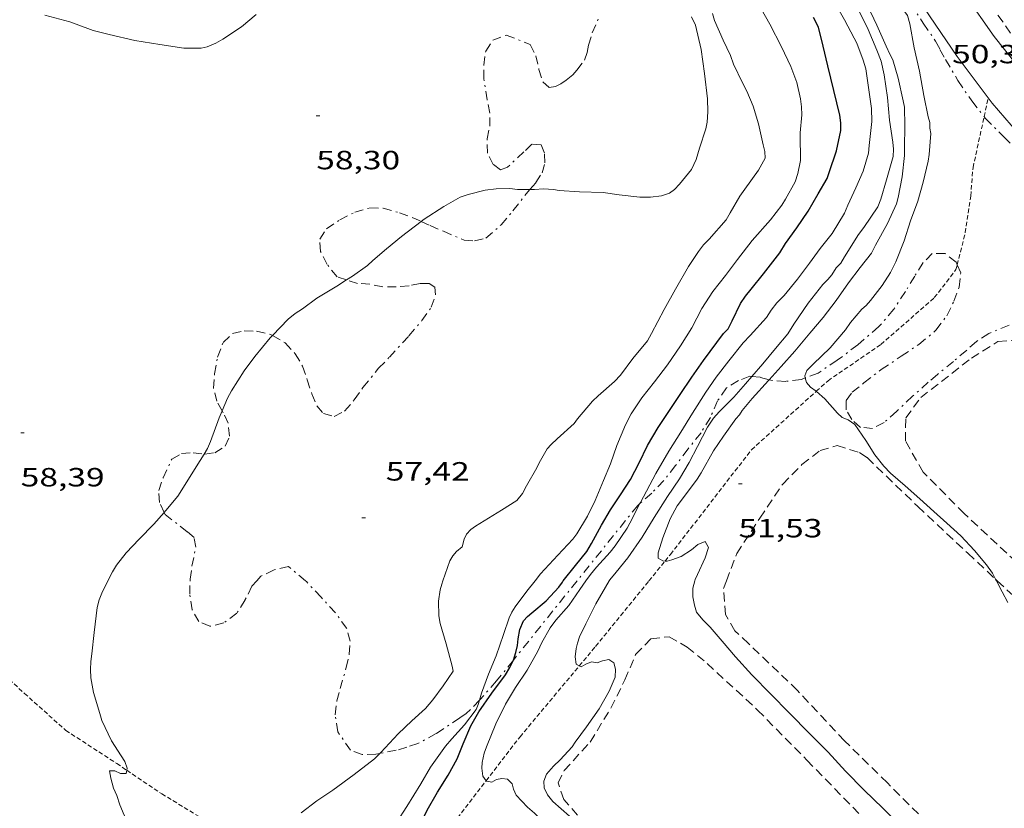
# Model space of a CAD drawing. Units: inches. Extents: x 456000 to 457005, y 4600500 to 4601002.
# Drawn here: x 456347 to 456403, y 4600783 to 4600827 of the extents above; entities that cross this region are included whole.
import ezdxf
from ezdxf.enums import TextEntityAlignment as Align

# ---------------------------------------------------------------- set-up
doc = ezdxf.new("R2010")
doc.units = ezdxf.units.IN
doc.header["$MEASUREMENT"] = 0
for name, pattern in [('TRAZO_Y_PUNTO', [1, 0.5, -0.25, 0, -0.25]), ('TRAZOS', [0.75, 0.5, -0.25]), ('TRAZOS2', [0.375, 0.25, -0.125])]:
    doc.linetypes.add(name, pattern=pattern)
for name, color, linetype, lineweight in [('BARDISSA i BROLLA', 7, 'Continuous', 0), ('CAMI i PISTA FORESTAL', 7, 'Continuous', 0), ('CORBA DE NIVELL', 7, 'Continuous', 0), ('CORBA MESTRA', 7, 'Continuous', 0), ('CORRIOL', 7, 'Continuous', 0), ('COTA ALTIMETRICA', 7, 'Continuous', 0), ('PARCEL-LA DE CONREU', 7, 'Continuous', 0), ('TORRENT-RIERA', 7, 'Continuous', 0)]:
    doc.layers.add(name, color=color, linetype=linetype, lineweight=lineweight)
doc.styles.add('Style-Arial', font='ARIAL.TTF')

# ---------------------------------------------------------------- blocks, each defined once
blk = doc.blocks.new('COTA')
at = {"color": 0, "linetype": 'ByBlock', "lineweight": -2}
blk.add_line((0, 0), (0.2, 0), dxfattribs=at)

msp = doc.modelspace()

# ---------------------------------------------------------------- linework, layer by layer
at = {"layer": 'BARDISSA i BROLLA', "color": 3, "linetype": 'TRAZO_Y_PUNTO', "lineweight": 0}
for points in [[(456394.001, 4600833.832, 53.576), (456394.54, 4600832.92, 53.489), (456394.942, 4600832.255, 53.465), (456395.648, 4600831.04, 53.441), (456395.981, 4600830.506, 53.377), (456396.574, 4600829.551, 53.225), (456397.302, 4600828.397, 53.081), (456398.051, 4600827.23, 52.969), (456398.756, 4600826.203, 52.889), (456399, 4600825.739, 52.865)], [(456375.685, 4600817.762, 58.383), (456376.02, 4600818.152, 58.401), (456376.38, 4600818.706, 58.417), (456376.532, 4600819.272, 58.417), (456376.508, 4600819.836, 58.433), (456376.322, 4600820.307, 58.505), (456375.796, 4600820.336, 58.529), (456375.338, 4600819.899, 58.513), (456374.398, 4600819.027, 58.513), (456374.005, 4600818.874, 58.521), (456373.595, 4600819.188, 58.545), (456373.27, 4600819.824, 58.665), (456373.251, 4600820.643, 58.865), (456373.394, 4600821.369, 58.969), (456373.402, 4600822.107, 58.985), (456373.251, 4600822.858, 58.969), (456373.051, 4600824.068, 58.961), (456373.061, 4600824.839, 58.953), (456373.165, 4600825.637, 58.953), (456373.567, 4600826.266, 58.961), (456374.336, 4600826.556, 58.993), (456375.697, 4600826.017, 59.001), (456376.016, 4600825.376, 58.937), (456376.197, 4600824.588, 58.881), (456376.414, 4600823.893, 58.873), (456376.767, 4600823.573, 58.857), (456377.129, 4600823.626, 58.841), (456377.438, 4600823.781, 58.849), (456377.751, 4600823.98, 58.865), (456378.113, 4600824.295, 58.865), (456378.358, 4600824.563, 58.841), (456378.782, 4600825.128, 58.817), (456378.945, 4600825.557, 58.817), (456379.005, 4600825.983, 58.817), (456379.225, 4600826.679, 58.841), (456379.631, 4600827.626, 58.865)], [(456399, 4600825.739, 52.865), (456399.323, 4600825.154, 52.801), (456400.026, 4600823.968, 52.625), (456400.81, 4600822.809, 52.465), (456401.517, 4600821.91, 52.37)], [(456401.517, 4600821.91, 52.37), (456401.582, 4600821.827, 52.361), (456402.641, 4600820.752, 52.249), (456403.215, 4600820.18, 52.129), (456403.934, 4600819.373, 51.993), (456404.697, 4600818.551, 51.889), (456405.243, 4600817.965, 51.823)], [(456369.502, 4600815.941, 58.568), (456370.014, 4600815.714, 58.441), (456370.758, 4600815.387, 58.369), (456371.935, 4600814.881, 58.353), (456372.538, 4600814.834, 58.361), (456373.166, 4600814.995, 58.385), (456374.044, 4600815.753, 58.457), (456374.716, 4600816.557, 58.409), (456375.571, 4600817.63, 58.377), (456375.685, 4600817.762, 58.383)], [(456365.251, 4600812.615, 58.662), (456364.71, 4600812.788, 58.721), (456364.142, 4600813.502, 58.833), (456363.764, 4600814.239, 58.889), (456363.723, 4600814.935, 58.897), (456364.12, 4600815.52, 58.881), (456364.863, 4600816.028, 58.865), (456365.719, 4600816.464, 58.857), (456366.57, 4600816.719, 58.849), (456367.329, 4600816.698, 58.857), (456368.272, 4600816.434, 58.841), (456368.981, 4600816.173, 58.697), (456369.502, 4600815.941, 58.568)], [(456399.985, 4600813.477, 51.335), (456399.922, 4600813.625, 51.329), (456399.295, 4600814.123, 51.449), (456398.563, 4600814.125, 51.593), (456398.052, 4600813.602, 51.665), (456397.57, 4600812.832, 51.665), (456397.038, 4600811.947, 51.689), (456396.384, 4600810.959, 51.849), (456395.535, 4600809.955, 52.017), (456394.338, 4600808.929, 52.145), (456393.164, 4600808.038, 52.225), (456392.073, 4600807.31, 52.329)], [(456402.93, 4600810.04, 50.753), (456401.781, 4600809.567, 50.745), (456401.083, 4600809.117, 50.737), (456400.523, 4600808.615, 50.745), (456399.774, 4600807.977, 50.849), (456398.863, 4600807.233, 50.985), (456398.336, 4600806.791, 51.009), (456397.448, 4600805.994, 51.009), (456396.545, 4600805.142, 51.001), (456395.824, 4600804.495, 51.073), (456395.17, 4600804.166, 51.249), (456394.477, 4600804.221, 51.361), (456393.993, 4600804.661, 51.417), (456393.673, 4600805.228, 51.417), (456393.669, 4600805.757, 51.417), (456394.01, 4600806.221, 51.457), (456394.675, 4600806.748, 51.561), (456395.656, 4600807.508, 51.673), (456396.795, 4600808.266, 51.633), (456397.803, 4600808.944, 51.489), (456398.776, 4600809.751, 51.425), (456399.4, 4600810.576, 51.425), (456399.795, 4600811.399, 51.425), (456400.093, 4600812.202, 51.425), (456400.181, 4600813.018, 51.353), (456399.985, 4600813.477, 51.335)], [(456361.037, 4600809.443, 58.871), (456361.764, 4600809.031, 58.857), (456362.334, 4600808.413, 58.721), (456362.75, 4600807.707, 58.609), (456363.016, 4600806.928, 58.577), (456363.276, 4600806.133, 58.593), (456363.557, 4600805.45, 58.561), (456363.934, 4600805.014, 58.489), (456364.544, 4600804.847, 58.529), (456365.144, 4600805.152, 58.617), (456365.694, 4600805.791, 58.617), (456366.186, 4600806.486, 58.577), (456367.071, 4600807.584, 58.473), (456367.689, 4600808.217, 58.457), (456368.8, 4600809.432, 58.513), (456369.53, 4600810.305, 58.529), (456370.067, 4600811.058, 58.441), (456370.316, 4600811.758, 58.361), (456370.275, 4600812.204, 58.369), (456369.948, 4600812.42, 58.449), (456369.442, 4600812.414, 58.545), (456368.806, 4600812.287, 58.577), (456368.073, 4600812.215, 58.593), (456367.318, 4600812.219, 58.585), (456366.577, 4600812.38, 58.577)], [(456366.577, 4600812.38, 58.577), (456365.881, 4600812.413, 58.593), (456365.251, 4600812.615, 58.662)], [(456358.179, 4600805.164, 58.736), (456357.879, 4600805.708, 58.769), (456357.688, 4600806.446, 58.873), (456357.743, 4600807.276, 58.953), (456357.917, 4600808.226, 58.977), (456358.234, 4600809.056, 58.977), (456358.773, 4600809.571, 58.937), (456359.433, 4600809.717, 58.865), (456360.135, 4600809.69, 58.857), (456360.925, 4600809.507, 58.873), (456361.037, 4600809.443, 58.871)], [(456392.073, 4600807.31, 52.329), (456391.343, 4600807.034, 52.55)], [(456388.294, 4600807.117, 53.799), (456388.184, 4600807.128, 53.873), (456387.538, 4600806.889, 54.337), (456386.871, 4600806.465, 54.737), (456386.353, 4600805.738, 55.137), (456385.947, 4600804.791, 55.457), (456385.416, 4600803.918, 55.521), (456384.676, 4600802.995, 55.497), (456383.969, 4600802.046, 55.505), (456383.299, 4600801.201, 55.537), (456382.617, 4600800.483, 55.521), (456381.941, 4600799.89, 55.508)], [(456389.284, 4600806.937, 53.282), (456388.775, 4600807.071, 53.473), (456388.294, 4600807.117, 53.799)], [(456391.343, 4600807.034, 52.55), (456391.121, 4600806.951, 52.617), (456390.231, 4600806.841, 52.945), (456389.458, 4600806.892, 53.217), (456389.284, 4600806.937, 53.282)], [(456357.145, 4600802.696, 58.746), (456357.183, 4600802.691, 58.745), (456357.758, 4600802.777, 58.737), (456358.347, 4600803.146, 58.745), (456358.602, 4600803.725, 58.737), (456358.513, 4600804.454, 58.729), (456358.241, 4600805.052, 58.729), (456358.179, 4600805.164, 58.736)], [(456354.877, 4600799.374, 58.269), (456354.604, 4600799.953, 58.289), (456354.572, 4600800.626, 58.369), (456354.817, 4600801.354, 58.521), (456355.313, 4600802.406, 58.745), (456355.858, 4600802.728, 58.785), (456356.526, 4600802.777, 58.769), (456357.145, 4600802.696, 58.746)], [(456381.941, 4600799.89, 55.508), (456381.811, 4600799.776, 55.505), (456378.365, 4600795.485, 55.88)], [(456356.349, 4600795.485, 57.899), (456356.351, 4600795.581, 57.905), (456356.461, 4600796.321, 57.993), (456356.675, 4600797.398, 58.169), (456356.581, 4600797.946, 58.241), (456356.184, 4600798.281, 58.265), (456354.925, 4600799.272, 58.265), (456354.877, 4600799.374, 58.269)], [(456362.925, 4600795.485, 57.568), (456361.945, 4600796.307, 57.553), (456361.127, 4600796.111, 57.545), (456360.38, 4600795.745, 57.553), (456360.145, 4600795.485, 57.579)], [(456360.145, 4600795.485, 57.579), (456359.871, 4600795.182, 57.609), (456359.484, 4600794.398, 57.721), (456359.015, 4600793.639, 57.801), (456358.263, 4600793.091, 57.825), (456357.485, 4600792.898, 57.825), (456356.855, 4600793.163, 57.817), (456356.476, 4600793.827, 57.825), (456356.332, 4600794.719, 57.849), (456356.349, 4600795.485, 57.899)], [(456367.141, 4600785.657, 56.904), (456366.927, 4600785.615, 56.905), (456366.131, 4600785.606, 56.969), (456365.476, 4600785.839, 57.113), (456364.761, 4600786.889, 57.425), (456364.608, 4600787.868, 57.537), (456364.7, 4600788.655, 57.553), (456364.892, 4600789.36, 57.521), (456365.234, 4600790.545, 57.489), (456365.398, 4600791.308, 57.497), (456365.463, 4600792.052, 57.489), (456365.259, 4600792.769, 57.489), (456364.627, 4600793.659, 57.529), (456363.807, 4600794.548, 57.577), (456362.966, 4600795.451, 57.569), (456362.925, 4600795.485, 57.568)], [(456378.365, 4600795.485, 55.88), (456374.74, 4600790.97, 56.274)], [(456374.74, 4600790.97, 56.274), (456373.788, 4600789.785, 56.377), (456372.826, 4600788.717, 56.561), (456372.81, 4600788.7, 56.563)], [(456372.81, 4600788.7, 56.563), (456372.311, 4600788.16, 56.609), (456372.054, 4600787.944, 56.577), (456371.701, 4600787.679, 56.585), (456370.346, 4600786.793, 56.633), (456369.308, 4600786.225, 56.769), (456368.677, 4600786.019, 56.873), (456368.076, 4600785.839, 56.897), (456367.141, 4600785.657, 56.904)]]:
    msp.add_polyline3d(points, dxfattribs=at)
at = {"layer": 'CAMI i PISTA FORESTAL', "color": 7, "linetype": 'Continuous', "lineweight": 0}
for points in [[(456405.975, 4600821.833, 49.955), (456403.995, 4600824.053, 50.189), (456402.08, 4600826.477, 50.393), (456400.436, 4600828.842, 50.549), (456399.088, 4600830.99, 50.621), (456396.43, 4600835.046, 50.849), (456396.271, 4600835.315, 50.868)], [(456394.41, 4600833.955, 50.981), (456396.233, 4600830.876, 50.737), (456399.991, 4600825.34, 50.473), (456401.752, 4600822.988, 50.303)], [(456401.752, 4600822.988, 50.303), (456401.981, 4600822.682, 50.281), (456403.78, 4600820.593, 50.153), (456405.672, 4600818.687, 49.954)]]:
    msp.add_polyline3d(points, dxfattribs=at)
at = {"layer": 'CORBA DE NIVELL', "color": 30, "linetype": 'Continuous', "lineweight": 0}
for points, elevation in [([(456397.747, 4600817.09), (456398.05, 4600818.174), (456398.339, 4600819.372), (456398.389, 4600819.754), (456398.486, 4600820.958), (456398.422, 4600821.259), (456398.427, 4600821.582), (456398.331, 4600821.908), (456398.085, 4600823.117), (456397.833, 4600824.493), (456397.538, 4600825.822), (456397.297, 4600827.192), (456397.163, 4600827.675), (456396.896, 4600828.03), (456396.248, 4600829.032), (456395.65, 4600830.081), (456395.217, 4600831.002), (456394.516, 4600832.174), (456394.143, 4600832.947), (456393.838, 4600833.834), (456394.001, 4600833.832)], 51), ([(456348.088, 4600827.695), (456349.516, 4600827.3), (456349.876, 4600827.164), (456350.845, 4600826.818), (456351.745, 4600826.586), (456353.208, 4600826.236), (456354.641, 4600826.009), (456355.995, 4600825.802), (456356.985, 4600825.798), (456357.33, 4600825.878), (456357.825, 4600826.085), (456358.212, 4600826.315), (456359.279, 4600827.023), (456360.117, 4600827.716)], 59), ([(456383.166, 4600817.397), (456383.625, 4600817.553), (456383.896, 4600817.759), (456384.198, 4600818.065), (456384.871, 4600818.906), (456385.135, 4600819.462), (456385.331, 4600820.106), (456385.695, 4600821.216), (456385.762, 4600821.596), (456385.807, 4600822.177), (456385.776, 4600822.929), (456385.617, 4600824.357), (456385.43, 4600825.725), (456385.098, 4600827.122), (456384.881, 4600827.587)], 58), ([(456387.08, 4600816.441), (456387.613, 4600817.379), (456387.909, 4600817.773), (456388.68, 4600818.864), (456389.055, 4600819.544), (456389.035, 4600819.929), (456388.946, 4600820.309), (456388.689, 4600821.498), (456388.383, 4600822.51), (456388.025, 4600823.354), (456387.766, 4600823.831), (456387.261, 4600824.906), (456387.091, 4600825.389), (456386.676, 4600826.263), (456386.189, 4600827.384), (456386.071, 4600827.786)], 57), ([(456369.502, 4600815.941), (456369.665, 4600816.068), (456370.794, 4600816.801), (456371.712, 4600817.326), (456372.162, 4600817.479), (456373.134, 4600817.715), (456373.769, 4600817.799), (456374.544, 4600817.827), (456374.973, 4600817.77), (456375.685, 4600817.762)], 58), ([(456365.251, 4600812.615), (456365.586, 4600812.828), (456366.44, 4600813.44), (456366.754, 4600813.714), (456367.519, 4600814.382), (456368.386, 4600815.078), (456369.502, 4600815.941)], 58), ([(456361.037, 4600809.443), (456361.925, 4600810.377), (456362.325, 4600810.702), (456362.747, 4600810.978), (456363.571, 4600811.57), (456364.708, 4600812.269), (456365.251, 4600812.615)], 58), ([(456358.179, 4600805.164), (456358.485, 4600805.882), (456358.714, 4600806.294), (456359.424, 4600807.433), (456360.035, 4600808.248), (456360.915, 4600809.315), (456361.037, 4600809.443)], 58), ([(456380.198, 4600795.485), (456380.232, 4600795.543), (456380.582, 4600795.978), (456381.247, 4600796.791), (456382.057, 4600797.967), (456382.757, 4600799.093), (456383.498, 4600800.294), (456384.187, 4600801.284), (456384.734, 4600802.219), (456385.209, 4600803.134), (456385.787, 4600804.225), (456386.131, 4600804.754), (456386.443, 4600805.104), (456387.274, 4600805.937), (456387.938, 4600806.708), (456388.294, 4600807.117)], 53), ([(456383.371, 4600796.614), (456383.237, 4600796.624), (456382.973, 4600796.78), (456382.983, 4600797.082), (456383.244, 4600797.933), (456383.666, 4600799.024), (456384.057, 4600799.765), (456384.413, 4600800.225), (456385.197, 4600801.269), (456385.419, 4600801.633), (456386.124, 4600802.877), (456386.687, 4600803.725), (456387.388, 4600804.7), (456387.596, 4600804.932), (456387.76, 4600805.184), (456388.313, 4600805.857), (456389.244, 4600806.894), (456389.284, 4600806.937)], 52), ([(456391.968, 4600806.275), (456391.632, 4600806.518), (456391.414, 4600806.778), (456391.343, 4600807.034)], 51), ([(456402.167, 4600795.576), (456401.991, 4600795.916), (456401.642, 4600796.406), (456400.964, 4600797.221), (456400.183, 4600798.039), (456399.4, 4600798.76), (456398.65, 4600799.436), (456397.85, 4600800.154), (456397.023, 4600800.896), (456396.195, 4600801.616), (456395.82, 4600802.006), (456395.302, 4600802.668), (456394.784, 4600803.466), (456394.16, 4600804.389), (456393.789, 4600804.657), (456393.434, 4600804.782), (456393.178, 4600805.037), (456392.448, 4600805.845), (456391.98, 4600806.266), (456391.968, 4600806.275)], 51), ([(456357.145, 4600802.696), (456357.334, 4600803.01), (456357.517, 4600803.415), (456358.01, 4600804.768), (456358.179, 4600805.164)], 58), ([(456354.877, 4600799.374), (456354.981, 4600799.491), (456355.647, 4600800.31), (456356.174, 4600801.119), (456356.706, 4600801.967), (456357.145, 4600802.696)], 58), ([(456378.861, 4600795.485), (456379.12, 4600795.854), (456379.469, 4600796.266), (456380.25, 4600797.12), (456380.529, 4600797.485), (456381.218, 4600798.481), (456381.36, 4600798.767), (456381.941, 4600799.89)], 54), ([(456351.68, 4600795.485), (456351.933, 4600795.999), (456352.162, 4600796.373), (456352.709, 4600797.078), (456353.465, 4600797.864), (456354.286, 4600798.709), (456354.877, 4600799.374)], 58), ([(456385.064, 4600795.485), (456385.083, 4600795.555), (456385.214, 4600795.853), (456385.645, 4600796.789), (456385.845, 4600797.379), (456385.653, 4600797.72), (456385.238, 4600797.549), (456384.88, 4600797.259), (456384.29, 4600796.868), (456383.755, 4600796.679), (456383.491, 4600796.606), (456383.371, 4600796.614)], 52), ([(456402.215, 4600795.485), (456402.167, 4600795.576)], 51), ([(456377.933, 4600782.085), (456376.993, 4600782.931), (456376.689, 4600783.312), (456376.498, 4600783.695), (456376.466, 4600784.075), (456376.627, 4600784.487), (456377.015, 4600784.933), (456377.404, 4600785.291), (456378.088, 4600786.032), (456378.256, 4600786.298), (456378.907, 4600787.184), (456379.629, 4600788.202), (456380.191, 4600789.207), (456380.523, 4600790.012), (456380.553, 4600790.45), (456380.446, 4600790.82), (456380.174, 4600791.014), (456379.812, 4600790.94), (456379.506, 4600790.82), (456379.179, 4600790.874), (456378.857, 4600790.734), (456378.597, 4600790.584), (456378.491, 4600790.646)], 53), ([(456366.681, 4600779.808), (456366.818, 4600779.989), (456367.511, 4600780.894), (456368.093, 4600781.738), (456368.683, 4600782.646), (456369.472, 4600783.939), (456370.019, 4600784.874), (456370.874, 4600786.077), (456371.235, 4600786.499), (456371.955, 4600787.297), (456372.616, 4600788.17), (456372.734, 4600788.452), (456372.81, 4600788.7)], 56), ([(456362.662, 4600782.285), (456363.553, 4600782.966), (456364.468, 4600783.567), (456365.688, 4600784.466), (456366.834, 4600785.359), (456367.141, 4600785.657)], 57), ([(456355.379, 4600776.952), (456354.911, 4600777.595), (456354.491, 4600778.302), (456354.304, 4600778.798), (456353.707, 4600780.052), (456353.167, 4600781.155), (456352.6, 4600782.142), (456352.349, 4600782.734), (456352.182, 4600783.268), (456352.006, 4600783.684), (456351.846, 4600784.255), (456351.768, 4600784.67), (456352.077, 4600784.663), (456352.389, 4600784.528), (456352.72, 4600784.519), (456352.756, 4600784.701)], 58), ([(456390.227, 4600767.197), (456387.76, 4600769.763), (456386.686, 4600770.857), (456385.731, 4600771.914), (456384.729, 4600773.052), (456380.806, 4600777.28), (456379.768, 4600778.304), (456376.839, 4600781.366), (456375.941, 4600782.268), (456375.536, 4600782.601), (456374.895, 4600783.285), (456374.757, 4600783.624), (456374.664, 4600783.927), (456374.397, 4600784.189), (456374.078, 4600784.234), (456373.781, 4600784.183), (456373.509, 4600784.028), (456373.207, 4600784.083), (456373.19, 4600784.105)], 54)]:
    msp.add_lwpolyline(points, dxfattribs=dict(at, elevation=elevation))
at = {"layer": 'CORBA DE NIVELL', "color": 30, "linetype": 'Continuous', "lineweight": 0, "flags": 128}
for points, elevation in [([(456375.971, 4600795.485), (456376.286, 4600795.881), (456377.273, 4600796.945), (456378.131, 4600797.852), (456378.347, 4600798.154), (456378.964, 4600799.168), (456379.397, 4600800.053), (456379.869, 4600801.206), (456380.273, 4600802.151), (456380.626, 4600803.199), (456381.118, 4600804.374), (456381.444, 4600804.992), (456382.047, 4600805.905), (456382.761, 4600806.808), (456383.503, 4600807.791), (456384.244, 4600808.856), (456384.883, 4600809.893), (456385.458, 4600810.987), (456386.079, 4600811.952), (456386.796, 4600812.872), (456387.479, 4600813.774), (456388.327, 4600814.861), (456389.358, 4600816.035), (456390.011, 4600816.875), (456390.218, 4600817.206), (456390.771, 4600818.202), (456390.923, 4600818.675), (456391.062, 4600819.412), (456391.072, 4600819.76), (456391.058, 4600820.537), (456391.06, 4600820.982), (456391.144, 4600822.008), (456391.136, 4600822.466), (456391.078, 4600822.914), (456390.856, 4600823.845), (456390.516, 4600824.766), (456389.997, 4600825.876), (456389.318, 4600827.165), (456388.75, 4600828.172)], 56), ([(456381.941, 4600799.89), (456381.971, 4600799.948), (456382.834, 4600801.602), (456383.58, 4600802.86), (456384.257, 4600803.945), (456384.937, 4600805.032), (456385.681, 4600806.225), (456386.284, 4600807.086), (456386.992, 4600808.01), (456387.812, 4600809.042), (456388.211, 4600809.445), (456389.133, 4600810.48), (456389.4, 4600810.902), (456389.732, 4600811.316), (456390.137, 4600811.729), (456390.909, 4600812.664), (456391.59, 4600813.564), (456392.186, 4600814.409), (456392.87, 4600815.255), (456393.576, 4600816.411), (456393.765, 4600816.877), (456394.214, 4600817.855), (456394.644, 4600818.811), (456394.937, 4600819.824), (456394.984, 4600820.272), (456395.128, 4600821.625), (456395.114, 4600822.375), (456394.784, 4600824.63), (456394.636, 4600825.117), (456394.27, 4600826.089), (456394.129, 4600826.368), (456393.571, 4600827.419), (456393.07, 4600828.309)], 54), ([(456388.294, 4600807.117), (456388.929, 4600807.848), (456389.643, 4600808.709), (456390.343, 4600809.542), (456390.698, 4600810.09), (456391.51, 4600811.294), (456392.347, 4600812.35), (456392.627, 4600812.633), (456392.849, 4600812.903), (456393.095, 4600813.307), (456393.356, 4600813.562), (456393.579, 4600813.938), (456394.377, 4600815.208), (456394.675, 4600815.599), (456395.477, 4600816.778), (456395.649, 4600817.22), (456395.969, 4600818.314), (456396.346, 4600819.644), (456396.362, 4600820.054), (456396.316, 4600820.464), (456396.139, 4600821.715), (456396.012, 4600822.998), (456395.836, 4600824.291), (456395.653, 4600825.062), (456395.405, 4600825.7), (456394.92, 4600826.864), (456394.337, 4600828.062)], 53), ([(456389.284, 4600806.937), (456389.972, 4600807.688), (456390.74, 4600808.552), (456391.605, 4600809.581), (456392.353, 4600810.469), (456393.098, 4600811.449), (456393.798, 4600812.444), (456394.466, 4600813.328), (456395.108, 4600814.144), (456395.332, 4600814.593), (456396.025, 4600815.832), (456396.537, 4600816.94), (456396.623, 4600817.316), (456396.858, 4600818.474), (456396.983, 4600819.701), (456396.983, 4600820.129), (456396.996, 4600821.383), (456396.982, 4600822.452), (456396.914, 4600822.813), (456396.629, 4600824.098), (456396.326, 4600825.15), (456396.144, 4600825.467), (456395.942, 4600825.919), (456395.417, 4600827.118), (456394.873, 4600828.238)], 52), ([(456375.685, 4600817.762), (456375.943, 4600817.759), (456376.454, 4600817.791), (456377.023, 4600817.767), (456377.353, 4600817.709), (456378.51, 4600817.625), (456379.843, 4600817.585), (456380.762, 4600817.468), (456381.927, 4600817.318), (456382.544, 4600817.329), (456383.166, 4600817.397)], 58), ([(456391.343, 4600807.034), (456391.31, 4600807.151), (456391.431, 4600807.461), (456391.794, 4600807.818), (456392.761, 4600808.745), (456393.623, 4600809.771), (456393.922, 4600810.199), (456394.567, 4600810.949), (456394.807, 4600811.166), (456395.059, 4600811.445), (456395.724, 4600812.301), (456396.195, 4600813.035), (456396.493, 4600813.651), (456396.959, 4600814.831), (456397.333, 4600815.985), (456397.747, 4600817.09)], 51), ([(456370.732, 4600795.485), (456371.13, 4600796.618), (456371.297, 4600796.905), (456371.5, 4600797.148), (456371.819, 4600797.427), (456371.936, 4600797.854), (456372.072, 4600798.135), (456372.316, 4600798.403), (456372.59, 4600798.606), (456373.087, 4600798.903), (456374.061, 4600799.516), (456374.946, 4600800.061), (456375.264, 4600800.453), (456375.496, 4600800.893), (456376.08, 4600801.926), (456376.198, 4600802.203), (456376.671, 4600803.002), (456376.892, 4600803.255), (456377.24, 4600803.562), (456378.189, 4600804.448), (456378.391, 4600804.717), (456379.247, 4600805.707), (456379.564, 4600806.014), (456380.498, 4600806.824), (456380.83, 4600807.186), (456381.527, 4600808.136), (456382.362, 4600809.145), (456382.603, 4600809.567), (456383.311, 4600810.939), (456383.957, 4600812.097), (456384.708, 4600813.375), (456385.261, 4600814.24), (456385.563, 4600814.614), (456385.881, 4600814.944), (456386.845, 4600816.03), (456387.08, 4600816.441)], 57), ([(456352.756, 4600784.701), (456352.782, 4600784.832), (456352.638, 4600785.196), (456352.429, 4600785.533), (456351.887, 4600786.378), (456351.335, 4600787.533), (456351.216, 4600787.936), (456350.855, 4600789.131), (456350.704, 4600789.959), (456350.683, 4600790.432), (456350.703, 4600790.899), (456350.764, 4600791.337), (456350.895, 4600792.538), (456351.061, 4600793.977), (456351.175, 4600794.401), (456351.336, 4600794.787), (456351.68, 4600795.485)], 58), ([(456367.141, 4600785.657), (456367.197, 4600785.711), (456368.194, 4600786.782), (456368.957, 4600787.521), (456369.74, 4600788.225), (456370.168, 4600788.71), (456370.741, 4600789.515), (456371.319, 4600790.344), (456371.251, 4600790.637), (456370.923, 4600791.892), (456370.568, 4600793.056), (456370.508, 4600793.501), (456370.483, 4600794.327), (456370.568, 4600794.967), (456370.668, 4600795.302), (456370.732, 4600795.485)], 57), ([(456372.81, 4600788.7), (456372.933, 4600789.099), (456373.331, 4600790.175), (456373.766, 4600791.218), (456374.187, 4600792.428), (456374.509, 4600793.382), (456374.662, 4600793.709), (456374.845, 4600794.009), (456375.501, 4600794.894), (456375.971, 4600795.485)], 56), ([(456373.19, 4600784.105), (456372.994, 4600784.374), (456372.947, 4600784.815), (456372.965, 4600785.149), (456373.076, 4600785.67), (456373.213, 4600786.03), (456373.736, 4600787.341), (456374.3, 4600788.467), (456374.865, 4600789.406), (456375.532, 4600790.41), (456376.131, 4600791.476), (456376.351, 4600791.985), (456376.824, 4600792.815), (456377.163, 4600793.24), (456377.896, 4600794.09), (456378.514, 4600794.99), (456378.861, 4600795.485)], 54), ([(456378.491, 4600790.646), (456378.311, 4600790.751), (456378.256, 4600791.165), (456378.311, 4600791.628), (456378.384, 4600791.94), (456378.506, 4600792.298), (456378.854, 4600793.034), (456379.426, 4600794.183), (456380.198, 4600795.485)], 53), ([(456402.812, 4600775.316), (456401.925, 4600776.211), (456400.941, 4600777.223), (456399.88, 4600778.312), (456398.895, 4600779.25), (456397.794, 4600780.389), (456396.832, 4600781.441), (456395.762, 4600782.543), (456394.69, 4600783.571), (456393.637, 4600784.645), (456392.637, 4600785.743), (456391.61, 4600786.782), (456390.436, 4600787.974), (456389.388, 4600789.043), (456388.307, 4600790.145), (456387.368, 4600791.164), (456386.611, 4600792.048), (456385.937, 4600792.851), (456385.511, 4600793.272), (456385.162, 4600793.694), (456385.041, 4600794.094), (456384.952, 4600794.578), (456384.95, 4600795.067), (456385.064, 4600795.485)], 52), ([(456402.868, 4600794.255), (456402.542, 4600794.854), (456402.215, 4600795.485)], 51)]:
    msp.add_lwpolyline(points, dxfattribs=dict(at, elevation=elevation))
at = {"layer": 'CORBA MESTRA', "color": 30, "linetype": 'Continuous', "lineweight": 30, "elevation": 55, "flags": 128}
for points in [[(456377.581, 4600795.485), (456378.282, 4600796.365), (456378.91, 4600797.148), (456379.189, 4600797.617), (456379.759, 4600798.649), (456380.256, 4600799.52), (456380.842, 4600800.377), (456381.408, 4600801.264), (456381.893, 4600802.199), (456382.377, 4600803.195), (456382.984, 4600804.221), (456383.586, 4600805.134), (456384.229, 4600806.091), (456384.895, 4600807.078), (456385.563, 4600808.036), (456386.688, 4600809.564), (456386.961, 4600809.83), (456387.179, 4600810.279), (456387.666, 4600811.268), (456387.938, 4600811.684), (456388.269, 4600812.092), (456388.975, 4600812.956), (456389.895, 4600814.156), (456390.213, 4600814.679), (456390.863, 4600815.579), (456391.505, 4600816.531), (456392.071, 4600817.517), (456392.582, 4600818.384), (456392.699, 4600818.723), (456393.123, 4600819.966), (456393.369, 4600821.123), (456393.37, 4600821.552), (456393.307, 4600822), (456392.97, 4600823.404), (456392.634, 4600824.793), (456392.361, 4600825.927), (456392.09, 4600827.01), (456391.819, 4600827.545)], [(456374.74, 4600790.97), (456374.744, 4600790.979), (456374.886, 4600791.401), (456374.979, 4600791.813), (456375.015, 4600792.187), (456375.115, 4600792.715), (456375.308, 4600793.201), (456375.539, 4600793.448), (456375.791, 4600793.658), (456376.615, 4600794.356), (456377.327, 4600795.125), (456377.529, 4600795.42), (456377.581, 4600795.485)]]:
    msp.add_lwpolyline(points, dxfattribs=at)
at = {"layer": 'CORBA MESTRA', "color": 30, "linetype": 'Continuous', "lineweight": 30, "elevation": 55}
msp.add_lwpolyline([(456368.811, 4600777.741), (456368.618, 4600778.006), (456368.478, 4600778.359), (456368.429, 4600778.698), (456368.425, 4600779.05), (456368.527, 4600779.371), (456368.937, 4600780.383), (456369.355, 4600781.47), (456369.831, 4600782.428), (456370.434, 4600783.452), (456371.025, 4600784.422), (456371.541, 4600785.362), (456371.891, 4600786.209), (456372.324, 4600787.236), (456372.771, 4600788.023), (456373.508, 4600789.085), (456374.287, 4600790.136), (456374.542, 4600790.554), (456374.74, 4600790.97)], dxfattribs=at)
at = {"layer": 'CORRIOL', "color": 7, "linetype": 'TRAZOS2', "lineweight": 0}
for points in [[(456401.517, 4600821.91, 50.316), (456401.752, 4600822.988, 50.303)], [(456401.752, 4600822.988, 50.303), (456401.752, 4600822.988, 50.303)], [(456399.985, 4600813.477, 50.547), (456400.446, 4600815.311, 50.557), (456400.753, 4600817.391, 50.497), (456400.883, 4600819.009, 50.349), (456401.517, 4600821.91, 50.316)], [(456391.968, 4600806.275, 50.947), (456392.636, 4600806.878, 50.889), (456395.647, 4600808.94, 50.769), (456398.682, 4600811.607, 50.621), (456399.915, 4600813.2, 50.545), (456399.985, 4600813.477, 50.547)], [(456383.371, 4600796.614, 52.147), (456383.676, 4600796.989, 52.089), (456388.28, 4600802.946, 51.265), (456391.968, 4600806.275, 50.947)], [(456382.452, 4600795.485, 52.322), (456383.371, 4600796.614, 52.147)], [(456378.491, 4600790.646, 53.034), (456379.419, 4600791.757, 52.901), (456382.452, 4600795.485, 52.322)], [(456340.375, 4600795.011, 58.999), (456341.091, 4600794.429, 58.921), (456346.931, 4600789.08, 58.217), (456349.283, 4600786.975, 58.089), (456352.184, 4600785.086, 58.093), (456352.756, 4600784.701, 58.064)], [(456373.19, 4600784.105, 53.991), (456375.119, 4600786.608, 53.517), (456378.491, 4600790.646, 53.034)], [(456352.756, 4600784.701, 58.064), (456354.739, 4600783.366, 57.965), (456357.407, 4600781.736, 57.681)], [(456368.811, 4600777.741, 54.983), (456371.099, 4600781.392, 54.505), (456373.19, 4600784.105, 53.991)]]:
    msp.add_polyline3d(points, dxfattribs=at)
at = {"layer": 'PARCEL-LA DE CONREU', "color": 7, "linetype": 'TRAZOS', "lineweight": 0}
for points in [[(456404.365, 4600795.485, 50.121), (456403.351, 4600796.56, 50.121), (456400.383, 4600799.313, 50.117), (456398.046, 4600801.675, 50.129), (456397.04, 4600803.452, 50.181), (456397.059, 4600804.768, 50.189), (456397.909, 4600805.914, 50.261), (456400.794, 4600808.163, 50.325), (456402.302, 4600809.105, 50.405), (456403.891, 4600809.232, 50.441), (456405.712, 4600808.755, 50.373), (456408.12, 4600807.622, 50.337), (456410.727, 4600806.065, 50.317), (456413.738, 4600804.2, 50.325), (456416.545, 4600802.341, 50.269), (456419.882, 4600799.533, 50.161), (456422.602, 4600797.001, 50.133), (456423.964, 4600795.484, 50.13)], [(456386.863, 4600795.485, 51.181), (456387.45, 4600797.034, 51.225), (456388.757, 4600799.055, 51.269), (456390.057, 4600800.997, 51.269), (456391.155, 4600802.102, 51.293), (456392.183, 4600802.906, 51.321), (456393.15, 4600803.191, 51.313), (456394.429, 4600802.786, 51.277), (456394.858, 4600802.499, 51.213), (456397.739, 4600799.72, 51.097), (456400.592, 4600797.054, 51.017), (456402.167, 4600795.576, 51.02)], [(456434.836, 4600744.722, 51.064), (456433.369, 4600746.279, 51.089), (456430.957, 4600748.887, 51.089), (456428.191, 4600751.746, 51.149), (456425.863, 4600754.011, 51.129), (456423.272, 4600756.558, 51.109), (456420.914, 4600758.882, 51.077), (456418.295, 4600761.468, 51.113), (456415.458, 4600764.339, 51.125), (456412.924, 4600767.091, 51.129), (456410.005, 4600769.904, 51.121), (456407.66, 4600772.208, 51.153), (456404.514, 4600775.261, 51.137), (456401.568, 4600778.167, 51.161), (456398.843, 4600781.154, 51.185), (456396.013, 4600783.985, 51.189), (456393.579, 4600786.376, 51.153), (456390.894, 4600789.251, 51.181), (456388.11, 4600791.923, 51.177), (456387.339, 4600792.649, 51.117), (456386.803, 4600793.567, 51.145), (456386.701, 4600795.058, 51.169), (456386.863, 4600795.485, 51.181)], [(456402.167, 4600795.576, 51.02), (456402.265, 4600795.485, 51.02)], [(456402.265, 4600795.485, 51.02), (456403.16, 4600794.646, 51.021), (456405.621, 4600792.293, 50.953), (456408.341, 4600789.568, 50.869), (456410.524, 4600787.462, 50.873), (456413.31, 4600784.416, 50.833), (456415.702, 4600781.964, 50.825), (456418.175, 4600779.402, 50.849), (456420.587, 4600776.82, 50.849), (456423.267, 4600773.994, 50.849), (456426.092, 4600770.975, 50.825), (456429.343, 4600767.704, 50.805), (456432.16, 4600764.914, 50.793), (456435.103, 4600761.879, 50.785), (456438.226, 4600758.631, 50.797), (456441.792, 4600755.258, 50.809), (456445.202, 4600751.922, 50.801), (456447.873, 4600749.374, 50.721), (456451.16, 4600746.159, 50.673), (456451.517, 4600745.767, 50.669)], [(456378.387, 4600782.14, 52.805), (456377.617, 4600783.045, 52.781), (456377.282, 4600783.98, 52.821), (456377.625, 4600784.691, 52.825), (456379.109, 4600786.307, 52.905), (456380.287, 4600788.246, 52.933), (456381.083, 4600789.843, 52.933), (456381.695, 4600791.291, 52.965), (456382.568, 4600792.186, 52.989), (456383.601, 4600792.306, 53.017), (456384.625, 4600791.719, 52.969), (456385.765, 4600790.785, 52.909), (456388.627, 4600788.132, 52.789), (456391.433, 4600785.286, 52.789), (456394.842, 4600781.771, 52.685)]]:
    msp.add_polyline3d(points, dxfattribs=at)
at = {"layer": 'TORRENT-RIERA', "color": 5, "linetype": 'TRAZOS', "lineweight": 0}
msp.add_polyline3d([(456395.552, 4600838.401, 51.109), (456396.858, 4600836.361, 50.893), (456398.607, 4600833.286, 50.673), (456400.302, 4600830.619, 50.433), (456401.871, 4600828.307, 50.349), (456403.555, 4600825.908, 50.253), (456405.171, 4600823.833, 50.057), (456405.608, 4600823.319, 49.982)], dxfattribs=at)

# ---------------------------------------------------------------- block references
at = {"layer": 'COTA ALTIMETRICA', "color": 7, "linetype": 'Continuous', "lineweight": 0, "xscale": 1.000001550400009, "yscale": 1.000001550399986, "zscale": 1.0000015504, "rotation": 359.9995652666707}
for p in [(456363.53, 4600821.962, 58.296), (456346.721, 4600803.91, 58.392), (456387.545, 4600801.009, 51.528), (456366.128, 4600799.078, 57.416)]:
    msp.add_blockref('COTA', p, dxfattribs=at)

# ---------------------------------------------------------------- texts
at = {"layer": 'COTA ALTIMETRICA', "color": 7, "linetype": 'Continuous', "lineweight": 0, "style": 'Style-Arial', "width": 1.333331}
for s, p in [('50,39', (456399.696, 4600825.997, 50.392)), ('58,30', (456363.53, 4600819.962, 58.296)), ('57,42', (456367.486, 4600802.243, 57.416)), ('58,39', (456346.721, 4600801.91, 58.392)), ('51,53', (456387.545, 4600799.009, 51.528))]:
    msp.add_text(s, height=1.05, rotation=359.9996, dxfattribs=at).set_placement(p, align=Align.TOP_LEFT)

doc.saveas('drawing.dxf')
